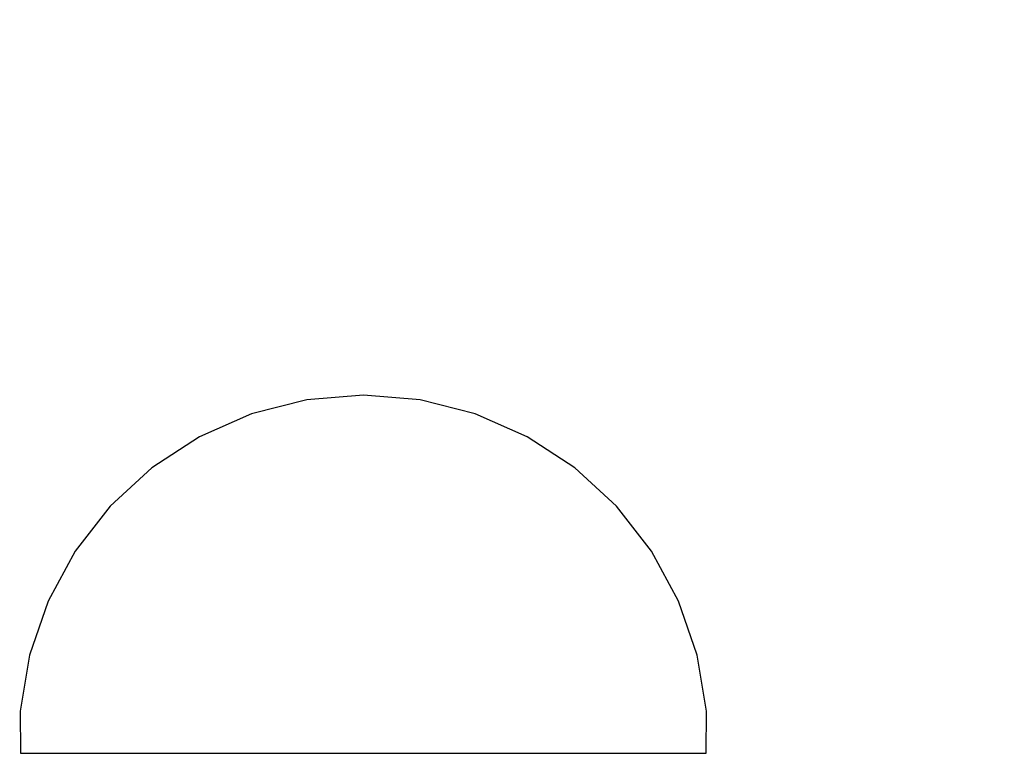
# Model space of a CAD drawing. Units: millimetres. Extents: x -5430 to 6896, y -2715 to 6750.
# Drawn here: x 49 to 764, y 2947 to 3479 of the extents above; entities that cross this region are included whole.
import ezdxf

# ---------------------------------------------------------------- set-up
doc = ezdxf.new("R2010")
doc.units = ezdxf.units.MM
doc.styles.get("Standard").update_dxf_attribs({"font": 'arial.ttf'})
doc.dimstyles.new('Kopia ISO-25', dxfattribs={"dimtxt": 300, "dimasz": 120, "dimexe": 1.25, "dimexo": 0.625, "dimgap": 100, "dimtad": 1, "dimlfac": 0.001, "dimrnd": 0.1, "dimtxsty": 'Standard', "dimblk": 'ARCHTICK', "dimcen": 2.5, "dimadec": 0, "dimazin": 0, "dimtfac": 1, "dimtmove": 0, "dimatfit": 3, "dimfxl": 1, "dimarcsym": 0})

# ---------------------------------------------------------------- blocks, each defined once
blk = doc.blocks.new('_ArchTick')
at = {"color": 0, "linetype": 'ByBlock', "const_width": 0.15}
blk.add_lwpolyline([(-0.5, -0.5), (0.5, 0.5)], dxfattribs=at)
blk = doc.blocks.new('*D7')
at = {"color": 0, "lineweight": -2}
for p, q in [((2306.74, 4946.17), (-4954.38, 4946.17)), ((-4953.13, 4946.17), (-4953.13, -1782.41)), ((-2157.74, -1782.41), (-4954.38, -1782.41))]:
    blk.add_line(p, q, dxfattribs=at)
at = {"layer": 'Defpoints', "color": 0}
for p in [(2307.37, 4946.17), (-4953.13, -1782.41), (-2157.12, -1782.41)]:
    blk.add_point(p, dxfattribs=at)
at = {"color": 0, "lineweight": -2, "xscale": 120, "yscale": 120, "zscale": 120}
for p, rotation in [((-4953.13, 4946.17), 90), ((-4953.13, -1782.41), 270)]:
    blk.add_blockref('_ArchTick', p, dxfattribs=dict(at, rotation=rotation))
at = {"color": 0, "insert": (-5233.41, 1581.88), "char_height": 300, "attachment_point": 5, "rotation": 90}
blk.add_mtext('6,7m', dxfattribs=at)

msp = doc.modelspace()

# ---------------------------------------------------------------- linework, layer by layer
for p, q in [((257.438, 3203.256, 0), (217.412, 3193.12, 0)), ((298.587, 3206.666, 0), (257.438, 3203.256, 0)), ((339.735, 3203.256, 0), (298.587, 3206.666, 0)), ((379.762, 3193.12, 0), (339.735, 3203.256, 0)), ((217.412, 3193.12, 0), (179.6, 3176.534, 0)), ((417.574, 3176.534, 0), (379.762, 3193.12, 0)), ((179.6, 3176.534, 0), (145.034, 3153.951, 0)), ((452.14, 3153.951, 0), (417.574, 3176.534, 0)), ((145.034, 3153.951, 0), (114.656, 3125.986, 0)), ((482.518, 3125.986, 0), (452.14, 3153.951, 0)), ((114.656, 3125.986, 0), (89.295, 3093.403, 0)), ((507.878, 3093.403, 0), (482.518, 3125.986, 0)), ((89.295, 3093.403, 0), (69.643, 3057.089, 0)), ((527.53, 3057.089, 0), (507.878, 3093.403, 0)), ((69.643, 3057.089, 0), (56.237, 3018.037, 0)), ((540.937, 3018.037, 0), (527.53, 3057.089, 0)), ((56.237, 3018.037, 0), (49.441, 2977.31, 0)), ((547.733, 2977.31, 0), (540.937, 3018.037, 0)), ((49.441, 2977.31, 0), (49.64, 2946.666, 0)), ((547.533, 2946.666, 0), (547.733, 2977.31, 0)), ((49.64, 2946.666, 0), (56.431, 2946.666, 0)), ((56.431, 2946.666, 0), (69.827, 2946.666, 0)), ((69.827, 2946.666, 0), (89.463, 2946.666, 0)), ((89.463, 2946.666, 0), (114.803, 2946.666, 0)), ((114.803, 2946.666, 0), (145.156, 2946.666, 0)), ((145.156, 2946.666, 0), (179.695, 2946.666, 0)), ((179.695, 2946.666, 0), (217.477, 2946.666, 0)), ((217.477, 2946.666, 0), (257.471, 2946.666, 0)), ((257.471, 2946.666, 0), (298.587, 2946.666, 0)), ((298.587, 2946.666, 0), (339.702, 2946.666, 0)), ((339.702, 2946.666, 0), (379.697, 2946.666, 0)), ((379.697, 2946.666, 0), (417.478, 2946.666, 0)), ((417.478, 2946.666, 0), (452.017, 2946.666, 0)), ((452.017, 2946.666, 0), (482.371, 2946.666, 0)), ((482.371, 2946.666, 0), (507.711, 2946.666, 0)), ((507.711, 2946.666, 0), (527.347, 2946.666, 0)), ((527.347, 2946.666, 0), (540.743, 2946.666, 0)), ((540.743, 2946.666, 0), (547.533, 2946.666, 0))]:
    msp.add_line(p, q)

# ---------------------------------------------------------------- dimensions: what is measured, and where the dimension line sits
dim = msp.add_linear_dim(base=(-4953.126, -1782.414), p1=(2307.367, 4946.173), p2=(-2157.117, -1782.414), angle=90, dimstyle='Kopia ISO-25', override={"dimpost": 'm'})
dim.commit()
dim.dimension.update_dxf_attribs({"geometry": '*D7', "text_midpoint": (-5233.412, 1581.88)})

doc.saveas('drawing.dxf')
